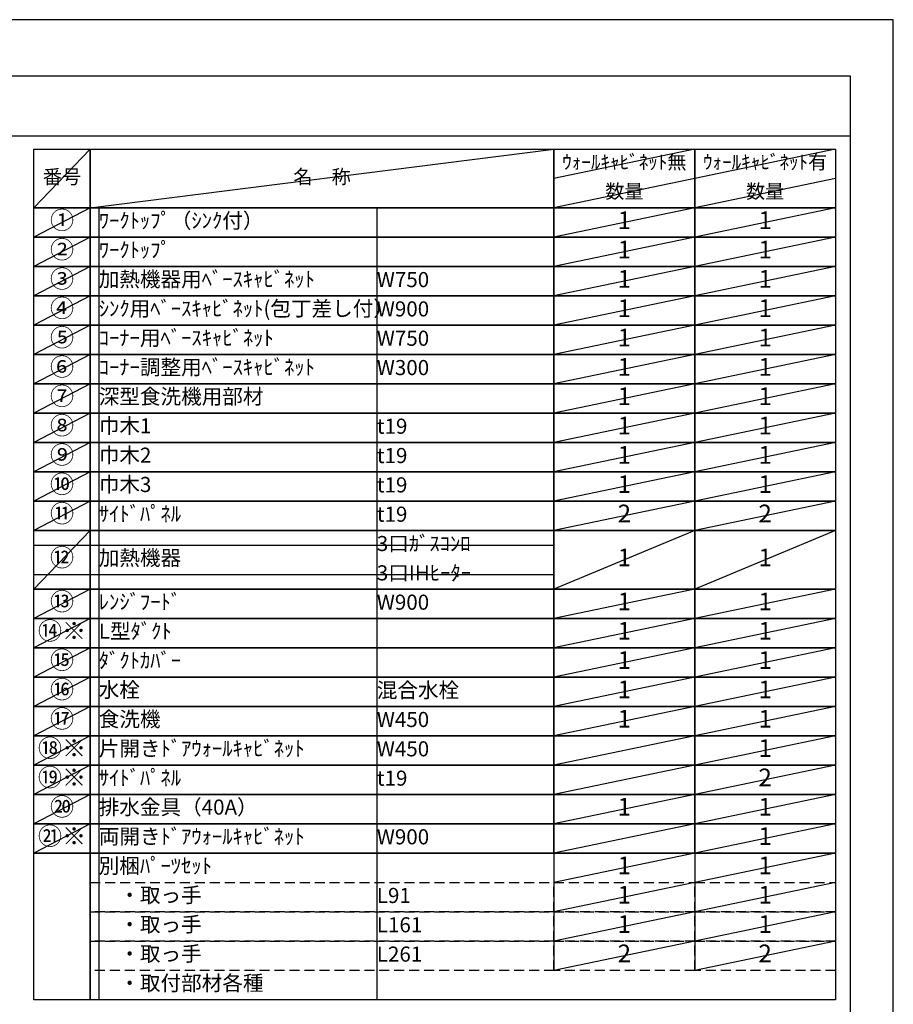
# Model space of a CAD drawing. Extents: x 27948 to 54421, y -25 to 8845.
# Drawn here: x 37139 to 40422, y 5121 to 8820 of the extents above; entities that cross this region are included whole.
import ezdxf

# ---------------------------------------------------------------- set-up
doc = ezdxf.new("R2010")
doc.units = 0
doc.header["$LTSCALE"] = 50
doc.header["$MEASUREMENT"] = 0
doc.linetypes.add('DASHED', pattern=[0.75, 0.5, -0.25])
doc.layers.get('DEFPOINTS').update_dxf_attribs({"color": 146, "linetype": 'CONTINUOUS'})
doc.layers.add('160-文字', color=254, linetype='CONTINUOUS')
doc.layers.add('190-図面外枠', color=5, linetype='CONTINUOUS')
doc.styles.add('KH001', font='txt')

# ---------------------------------------------------------------- blocks, each defined once
blk = doc.blocks.new('A$C5D946DDC')
at = {"layer": '190-図面外枠'}
for p, q in [((271, 14349.3), (20519, 14349.3)), ((20519, 14349.3), (20519, 350.7))]:
    blk.add_line(p, q, dxfattribs=at)
at = {"layer": 'DEFPOINTS'}
blk.add_lwpolyline([(0, 0), (20790, 0), (20790, 14700), (0, 14700)], close=True, dxfattribs=at)

msp = doc.modelspace()

# ---------------------------------------------------------------- linework, layer by layer
at = {"layer": '160-文字', "color": 6}
for p, q in [((39146.97, 5689.72), (39146.97, 5249.08)), ((39675.85, 5689.72), (39675.85, 5249.08))]:
    msp.add_line(p, q, dxfattribs=at)
for points in [[(37192.92, 8333.56), (37404.1, 8333.56), (37404.1, 8113.24), (37192.92, 8113.24)], [(37404.1, 8333.56), (39146.97, 8333.56), (39146.97, 8113.24), (37404.1, 8113.24)], [(39146.97, 8333.56), (39675.85, 8333.56), (39675.85, 8113.24), (39146.97, 8113.24)], [(39675.85, 8333.56), (40204.73, 8333.56), (40204.73, 8113.24), (39675.85, 8113.24)], [(37192.92, 8113.24), (37404.1, 8113.24), (37404.1, 8003.08), (37192.92, 8003.08)], [(37404.1, 8113.24), (39146.97, 8113.24), (39146.97, 8003.08), (37404.1, 8003.08)], [(39146.97, 8113.24), (39675.85, 8113.24), (39675.85, 8003.08), (39146.97, 8003.08)], [(39675.85, 8113.24), (40204.73, 8113.24), (40204.73, 8003.08), (39675.85, 8003.08)], [(37192.92, 8003.08), (37404.1, 8003.08), (37404.1, 7892.92), (37192.92, 7892.92)], [(37404.1, 8003.08), (39146.97, 8003.08), (39146.97, 7892.92), (37404.1, 7892.92)], [(39146.97, 8003.08), (39675.85, 8003.08), (39675.85, 7892.92), (39146.97, 7892.92)], [(39675.85, 8003.08), (40204.73, 8003.08), (40204.73, 7892.92), (39675.85, 7892.92)], [(37192.92, 7892.92), (37404.1, 7892.92), (37404.1, 7782.76), (37192.92, 7782.76)], [(37404.1, 7892.92), (39146.97, 7892.92), (39146.97, 7782.76), (37404.1, 7782.76)], [(39146.97, 7892.92), (39675.85, 7892.92), (39675.85, 7782.76), (39146.97, 7782.76)], [(39675.85, 7892.92), (40204.73, 7892.92), (40204.73, 7782.76), (39675.85, 7782.76)], [(37192.92, 7782.76), (37404.1, 7782.76), (37404.1, 7672.6), (37192.92, 7672.6)], [(37404.1, 7782.76), (39146.97, 7782.76), (39146.97, 7672.6), (37404.1, 7672.6)], [(39146.97, 7782.76), (39675.85, 7782.76), (39675.85, 7672.6), (39146.97, 7672.6)], [(39675.85, 7782.76), (40204.73, 7782.76), (40204.73, 7672.6), (39675.85, 7672.6)], [(37192.92, 7672.6), (37404.1, 7672.6), (37404.1, 7562.44), (37192.92, 7562.44)], [(37404.1, 7672.6), (39146.97, 7672.6), (39146.97, 7562.44), (37404.1, 7562.44)], [(39146.97, 7672.6), (39675.85, 7672.6), (39675.85, 7562.44), (39146.97, 7562.44)], [(39675.85, 7672.6), (40204.73, 7672.6), (40204.73, 7562.44), (39675.85, 7562.44)], [(37192.92, 7562.44), (37404.1, 7562.44), (37404.1, 7452.28), (37192.92, 7452.28)], [(37404.1, 7562.44), (39146.97, 7562.44), (39146.97, 7452.28), (37404.1, 7452.28)], [(39146.97, 7562.44), (39675.85, 7562.44), (39675.85, 7452.28), (39146.97, 7452.28)], [(39675.85, 7562.44), (40204.73, 7562.44), (40204.73, 7452.28), (39675.85, 7452.28)], [(37192.92, 7452.28), (37404.1, 7452.28), (37404.1, 7342.12), (37192.92, 7342.12)], [(37404.1, 7452.28), (39146.97, 7452.28), (39146.97, 7342.12), (37404.1, 7342.12)], [(39146.97, 7452.28), (39675.85, 7452.28), (39675.85, 7342.12), (39146.97, 7342.12)], [(39675.85, 7452.28), (40204.73, 7452.28), (40204.73, 7342.12), (39675.85, 7342.12)], [(37192.92, 7342.12), (37404.1, 7342.12), (37404.1, 7231.96), (37192.92, 7231.96)], [(37404.1, 7342.12), (39146.97, 7342.12), (39146.97, 7231.96), (37404.1, 7231.96)], [(39146.97, 7342.12), (39675.85, 7342.12), (39675.85, 7231.96), (39146.97, 7231.96)], [(39675.85, 7342.12), (40204.73, 7342.12), (40204.73, 7231.96), (39675.85, 7231.96)], [(37192.92, 7231.96), (37404.1, 7231.96), (37404.1, 7121.8), (37192.92, 7121.8)], [(37404.1, 7231.96), (39146.97, 7231.96), (39146.97, 7121.8), (37404.1, 7121.8)], [(39146.97, 7231.96), (39675.85, 7231.96), (39675.85, 7121.8), (39146.97, 7121.8)], [(39675.85, 7231.96), (40204.73, 7231.96), (40204.73, 7121.8), (39675.85, 7121.8)], [(37192.92, 7121.8), (37404.1, 7121.8), (37404.1, 7011.64), (37192.92, 7011.64)], [(37404.1, 7121.8), (39146.97, 7121.8), (39146.97, 7011.64), (37404.1, 7011.64)], [(39146.97, 7121.8), (39675.85, 7121.8), (39675.85, 7011.64), (39146.97, 7011.64)], [(39675.85, 7121.8), (40204.73, 7121.8), (40204.73, 7011.64), (39675.85, 7011.64)], [(37192.92, 7011.64), (37404.1, 7011.64), (37404.1, 6901.48), (37192.92, 6901.48)], [(37404.1, 7011.64), (39146.97, 7011.64), (39146.97, 6901.48), (37404.1, 6901.48)], [(39146.97, 7011.64), (39675.85, 7011.64), (39675.85, 6901.48), (39146.97, 6901.48)], [(39675.85, 7011.64), (40204.73, 7011.64), (40204.73, 6901.48), (39675.85, 6901.48)], [(37192.92, 6901.48), (37404.1, 6901.48), (37404.1, 6681.16), (37192.92, 6681.16)], [(37404.1, 6901.48), (39146.97, 6901.48), (39146.97, 6681.16), (37404.1, 6681.16)], [(39146.97, 6901.48), (39675.85, 6901.48), (39675.85, 6681.16), (39146.97, 6681.16)], [(39675.85, 6901.48), (40204.73, 6901.48), (40204.73, 6681.16), (39675.85, 6681.16)], [(37192.92, 6681.16), (37404.1, 6681.16), (37404.1, 6571), (37192.92, 6571)], [(37404.1, 6681.16), (39146.97, 6681.16), (39146.97, 6571), (37404.1, 6571)], [(39146.97, 6681.16), (39675.85, 6681.16), (39675.85, 6571), (39146.97, 6571)], [(39675.85, 6681.16), (40204.73, 6681.16), (40204.73, 6571), (39675.85, 6571)], [(37192.92, 6571), (37404.1, 6571), (37404.1, 6460.84), (37192.92, 6460.84)], [(37404.1, 6571), (39146.97, 6571), (39146.97, 6460.84), (37404.1, 6460.84)], [(39146.97, 6571), (39675.85, 6571), (39675.85, 6460.84), (39146.97, 6460.84)], [(39675.85, 6571), (40204.73, 6571), (40204.73, 6460.84), (39675.85, 6460.84)], [(37192.92, 6460.84), (37404.1, 6460.84), (37404.1, 6350.68), (37192.92, 6350.68)], [(37404.1, 6460.84), (39146.97, 6460.84), (39146.97, 6350.68), (37404.1, 6350.68)], [(39146.97, 6460.84), (39675.85, 6460.84), (39675.85, 6350.68), (39146.97, 6350.68)], [(39675.85, 6460.84), (40204.73, 6460.84), (40204.73, 6350.68), (39675.85, 6350.68)], [(37192.92, 6350.68), (37404.1, 6350.68), (37404.1, 6240.52), (37192.92, 6240.52)], [(37404.1, 6350.68), (39146.97, 6350.68), (39146.97, 6240.52), (37404.1, 6240.52)], [(39146.97, 6350.68), (39675.85, 6350.68), (39675.85, 6240.52), (39146.97, 6240.52)], [(39675.85, 6350.68), (40204.73, 6350.68), (40204.73, 6240.52), (39675.85, 6240.52)], [(37192.92, 6240.52), (37404.1, 6240.52), (37404.1, 6130.36), (37192.92, 6130.36)], [(37404.1, 6240.52), (39146.97, 6240.52), (39146.97, 6130.36), (37404.1, 6130.36)], [(39146.97, 6240.52), (39675.85, 6240.52), (39675.85, 6130.36), (39146.97, 6130.36)], [(39675.85, 6240.52), (40204.73, 6240.52), (40204.73, 6130.36), (39675.85, 6130.36)], [(37192.92, 6130.36), (37404.1, 6130.36), (37404.1, 6020.2), (37192.92, 6020.2)], [(37404.1, 6130.36), (39146.97, 6130.36), (39146.97, 6020.2), (37404.1, 6020.2)], [(39146.97, 6130.36), (39675.85, 6130.36), (39675.85, 6020.2), (39146.97, 6020.2)], [(39675.85, 6130.36), (40204.73, 6130.36), (40204.73, 6020.2), (39675.85, 6020.2)], [(37192.92, 6020.2), (37404.1, 6020.2), (37404.1, 5910.04), (37192.92, 5910.04)], [(37404.1, 6020.2), (39146.97, 6020.2), (39146.97, 5910.04), (37404.1, 5910.04)], [(39146.97, 6020.2), (39675.85, 6020.2), (39675.85, 5910.04), (39146.97, 5910.04)], [(39675.85, 6020.2), (40204.73, 6020.2), (40204.73, 5910.04), (39675.85, 5910.04)], [(37192.92, 5910.04), (37404.1, 5910.04), (37404.1, 5799.88), (37192.92, 5799.88)], [(37404.1, 5910.04), (39146.97, 5910.04), (39146.97, 5799.88), (37404.1, 5799.88)], [(39146.97, 5910.04), (39675.85, 5910.04), (39675.85, 5799.88), (39146.97, 5799.88)], [(39675.85, 5910.04), (40204.73, 5910.04), (40204.73, 5799.88), (39675.85, 5799.88)], [(37192.92, 5799.88), (37404.1, 5799.88), (37404.1, 5689.72), (37192.92, 5689.72)], [(37404.1, 5799.88), (39146.97, 5799.88), (39146.97, 5689.72), (37404.1, 5689.72)], [(39146.97, 5799.88), (39675.85, 5799.88), (39675.85, 5689.72), (39146.97, 5689.72)], [(39675.85, 5799.88), (40204.73, 5799.88), (40204.73, 5689.72), (39675.85, 5689.72)], [(37192.92, 5689.72), (37404.1, 5689.72), (37404.1, 5138.92), (37192.92, 5138.92)], [(37404.1, 5689.72), (40204.73, 5689.72), (40204.73, 5138.92), (37404.1, 5138.92)]]:
    msp.add_lwpolyline(points, close=True, dxfattribs=at)
at = {"layer": '160-文字', "linetype": 'DASHED', "ltscale": 1.5}
for points in [[(37404.1, 5579.56), (39146.97, 5579.56), (39146.97, 5469.4), (37404.1, 5469.4)], [(39146.97, 5579.56), (39675.85, 5579.56), (39675.85, 5469.4), (39146.97, 5469.4)], [(39675.85, 5579.56), (40204.73, 5579.56), (40204.73, 5469.4), (39675.85, 5469.4)], [(37404.1, 5469.4), (39146.97, 5469.4), (39146.97, 5359.24), (37404.1, 5359.24)], [(39146.97, 5469.4), (39675.85, 5469.4), (39675.85, 5359.24), (39146.97, 5359.24)], [(39675.85, 5469.4), (40204.73, 5469.4), (40204.73, 5359.24), (39675.85, 5359.24)], [(37404.1, 5359.24), (39146.97, 5359.24), (39146.97, 5249.08), (37404.1, 5249.08)], [(39146.97, 5359.24), (39675.85, 5359.24), (39675.85, 5249.08), (39146.97, 5249.08)], [(39675.85, 5359.24), (40204.73, 5359.24), (40204.73, 5249.08), (39675.85, 5249.08)]]:
    msp.add_lwpolyline(points, close=True, dxfattribs=at)
at = {"layer": '190-図面外枠'}
msp.add_lwpolyline([(28110.56, 8383.56), (40259.38, 8383.56)], dxfattribs=at)
at = {"layer": 'DEFPOINTS'}
for p, q in [((37404.1, 8333.56), (37192.92, 8113.24)), ((37404.1, 8113.24), (39146.97, 8333.56)), ((39675.85, 8333.56), (39146.97, 8223.4)), ((40204.73, 8333.56), (39675.85, 8223.4)), ((39675.85, 8223.4), (39146.97, 8113.24)), ((40204.73, 8223.4), (39675.85, 8113.24)), ((37192.92, 8113.24), (39146.97, 8113.24)), ((37404.1, 8113.24), (37192.92, 8003.08)), ((37436.5, 8113.24), (37436.5, 5138.92)), ((38481.22, 8113.24), (38481.22, 5138.92)), ((39675.85, 8113.24), (39146.97, 8003.08)), ((40204.73, 8113.24), (39675.85, 8003.08)), ((37192.92, 8003.08), (39146.97, 8003.08)), ((37404.1, 8003.08), (37192.92, 7892.92)), ((39675.85, 8003.08), (39146.97, 7892.92)), ((40204.73, 8003.08), (39675.85, 7892.92)), ((37404.1, 7892.92), (37192.92, 7782.76)), ((39675.85, 7892.92), (39146.97, 7782.76)), ((40204.73, 7892.92), (39675.85, 7782.76)), ((37404.1, 7782.76), (37192.92, 7672.6)), ((39675.85, 7782.76), (39146.97, 7672.6)), ((40204.73, 7782.76), (39675.85, 7672.6)), ((37404.1, 7672.6), (37192.92, 7562.44)), ((39675.85, 7672.6), (39146.97, 7562.44)), ((40204.73, 7672.6), (39675.85, 7562.44)), ((37404.1, 7562.44), (37192.92, 7452.28)), ((39675.85, 7562.44), (39146.97, 7452.28)), ((40204.73, 7562.44), (39675.85, 7452.28)), ((37404.1, 7452.28), (37192.92, 7342.12)), ((39675.85, 7452.28), (39146.97, 7342.12)), ((40204.73, 7452.28), (39675.85, 7342.12)), ((37404.1, 7342.12), (37192.92, 7231.96)), ((39675.85, 7342.12), (39146.97, 7231.96)), ((40204.73, 7342.12), (39675.85, 7231.96)), ((37404.1, 7231.96), (37192.92, 7121.8)), ((39675.85, 7231.96), (39146.97, 7121.8)), ((40204.73, 7231.96), (39675.85, 7121.8)), ((37404.1, 7121.8), (37192.92, 7011.64)), ((39675.85, 7121.8), (39146.97, 7011.64)), ((40204.73, 7121.8), (39675.85, 7011.64)), ((37404.1, 7011.64), (37192.92, 6901.48)), ((39675.85, 7011.64), (39146.97, 6901.48)), ((40204.73, 7011.64), (39675.85, 6901.48)), ((37404.1, 6901.48), (37192.92, 6681.16)), ((39675.85, 6901.48), (39146.97, 6681.16)), ((40204.73, 6901.48), (39675.85, 6681.16)), ((37192.92, 6846.4), (39146.97, 6846.4)), ((37192.92, 6736.24), (39146.97, 6736.24)), ((37404.1, 6681.16), (37192.92, 6571)), ((39675.85, 6681.16), (39146.97, 6571)), ((40204.73, 6681.16), (39675.85, 6571)), ((37404.1, 6571), (37192.92, 6460.84)), ((39675.85, 6571), (39146.97, 6460.84)), ((40204.73, 6571), (39675.85, 6460.84)), ((37404.1, 6460.84), (37192.92, 6350.68)), ((39675.85, 6460.84), (39146.97, 6350.68)), ((40204.73, 6460.84), (39675.85, 6350.68)), ((37404.1, 6350.68), (37192.92, 6240.52)), ((39675.85, 6350.68), (39146.97, 6240.52)), ((40204.73, 6350.68), (39675.85, 6240.52)), ((37404.1, 6240.52), (37192.92, 6130.36)), ((39675.85, 6240.52), (39146.97, 6130.36)), ((40204.73, 6240.52), (39675.85, 6130.36)), ((37404.1, 6130.36), (37192.92, 6020.2)), ((39675.85, 6130.36), (39146.97, 6020.2)), ((40204.73, 6130.36), (39675.85, 6020.2)), ((37404.1, 6020.2), (37192.92, 5910.04)), ((39675.85, 6020.2), (39146.97, 5910.04)), ((40204.73, 6020.2), (39675.85, 5910.04)), ((37404.1, 5910.04), (37192.92, 5799.88)), ((39675.85, 5910.04), (39146.97, 5799.88)), ((40204.73, 5910.04), (39675.85, 5799.88)), ((37404.1, 5799.88), (37192.92, 5689.72)), ((39675.85, 5799.88), (39146.97, 5689.72)), ((40204.73, 5799.88), (39675.85, 5689.72)), ((39675.85, 5689.72), (39146.97, 5579.56)), ((40204.73, 5689.72), (39675.85, 5579.56)), ((39675.85, 5579.56), (39146.97, 5469.4)), ((40204.73, 5579.56), (39675.85, 5469.4)), ((39675.85, 5469.4), (39146.97, 5359.24)), ((40204.73, 5469.4), (39675.85, 5359.24)), ((39675.85, 5359.24), (39146.97, 5249.08)), ((40204.73, 5359.24), (39675.85, 5249.08))]:
    msp.add_line(p, q, dxfattribs=at)

# ---------------------------------------------------------------- block references
at = {"layer": '190-図面外枠', "xscale": 0.5999999999985448, "yscale": 0.5999999999985448, "zscale": 0.5999999999985448}
msp.add_blockref('A$C5D946DDC', (27947.97, 0), dxfattribs=at)

# ---------------------------------------------------------------- texts
at = {"layer": '160-文字', "style": 'KH001'}
for s, insert, char_height, attachment_point in [('ｳｫｰﾙｷｬﾋﾞﾈｯﾄ無', (39411.41, 8278.48), 52.65, 5), ('ｳｫｰﾙｷｬﾋﾞﾈｯﾄ有', (39940.29, 8278.48), 52.65, 5), ('番号', (37298.51, 8223.4), 52.65, 5), ('名\u3000称', (38275.54, 8223.4), 52.65, 5), ('数量', (39411.41, 8168.32), 52.65, 5), ('数量', (39940.29, 8168.32), 52.65, 5), ('①', (37298.51, 8058.16), 66.42, 5), ('ﾜｰｸﾄｯﾌﾟ（ｼﾝｸ付）', (37436.5, 8058.16), 56.7, 4), ('1', (39411.41, 8058.16), 66.42, 5), ('1', (39940.29, 8058.16), 66.42, 5), ('②', (37298.51, 7948), 66.42, 5), ('ﾜｰｸﾄｯﾌﾟ', (37436.5, 7948), 56.7, 4), ('1', (39411.41, 7948), 66.42, 5), ('1', (39940.29, 7948), 66.42, 5), ('③', (37298.51, 7837.84), 66.42, 5), ('加熱機器用ﾍﾞｰｽｷｬﾋﾞﾈｯﾄ', (37436.5, 7837.84), 56.7, 4), ('1', (39411.41, 7837.84), 66.42, 5), ('1', (39940.29, 7837.84), 66.42, 5), ('W750', (38481.22, 7836.4), 56.7, 4), ('④', (37298.51, 7727.68), 66.42, 5), ('ｼﾝｸ用ﾍﾞｰｽｷｬﾋﾞﾈｯﾄ(包丁差し付）', (37436.5, 7727.68), 56.7, 4), ('1', (39411.41, 7727.68), 66.42, 5), ('1', (39940.29, 7727.68), 66.42, 5), ('W900', (38481.22, 7726.24), 56.7, 4), ('⑤', (37298.51, 7617.52), 66.42, 5), ('ｺｰﾅｰ用ﾍﾞｰｽｷｬﾋﾞﾈｯﾄ', (37436.5, 7617.52), 56.7, 4), ('1', (39411.41, 7617.52), 66.42, 5), ('1', (39940.29, 7617.52), 66.42, 5), ('W750', (38481.22, 7616.08), 56.7, 4), ('⑥', (37298.51, 7507.36), 66.42, 5), ('ｺｰﾅｰ調整用ﾍﾞｰｽｷｬﾋﾞﾈｯﾄ', (37436.5, 7507.36), 56.7, 4), ('1', (39411.41, 7507.36), 66.42, 5), ('1', (39940.29, 7507.36), 66.42, 5), ('W300', (38481.22, 7505.92), 56.7, 4), ('⑦', (37298.51, 7397.2), 66.42, 5), ('深型食洗機用部材', (37436.5, 7397.2), 56.7, 4), ('1', (39411.41, 7397.2), 66.42, 5), ('1', (39940.29, 7397.2), 66.42, 5), ('⑧', (37298.51, 7287.04), 66.42, 5), ('巾木1', (37436.5, 7287.04), 56.7, 4), ('1', (39411.41, 7287.04), 66.42, 5), ('1', (39940.29, 7287.04), 66.42, 5), ('t19', (38481.22, 7285.6), 56.7, 4), ('⑨', (37298.51, 7176.88), 66.42, 5), ('巾木2', (37436.5, 7176.88), 56.7, 4), ('t19', (38481.22, 7175.44), 56.7, 4), ('1', (39411.41, 7176.88), 66.42, 5), ('1', (39940.29, 7176.88), 66.42, 5), ('⑩', (37298.51, 7066.72), 66.42, 5), ('巾木3', (37436.5, 7066.72), 56.7, 4), ('t19', (38481.22, 7065.28), 56.7, 4), ('1', (39411.41, 7066.72), 66.42, 5), ('1', (39940.29, 7066.72), 66.42, 5), ('⑪', (37298.51, 6956.56), 66.42, 5), ('ｻｲﾄﾞﾊﾟﾈﾙ', (37436.5, 6956.56), 56.7, 4), ('t19', (38481.22, 6955.12), 56.7, 4), ('2', (39411.41, 6956.56), 66.42, 5), ('2', (39940.29, 6956.56), 66.42, 5), ('3口ｶﾞｽｺﾝﾛ', (38481.22, 6844.96), 56.7, 4), ('⑫', (37298.51, 6791.32), 66.42, 5), ('加熱機器', (37436.5, 6791.32), 56.7, 4), ('1', (39411.41, 6791.32), 66.42, 5), ('1', (39940.29, 6791.32), 66.42, 5), ('3口IHﾋｰﾀｰ', (38481.22, 6734.8), 56.7, 4), ('⑬', (37298.51, 6626.08), 66.42, 5), ('ﾚﾝｼﾞﾌｰﾄﾞ', (37436.5, 6626.08), 56.7, 4), ('W900', (38481.22, 6624.64), 56.7, 4), ('1', (39411.41, 6626.08), 66.42, 5), ('1', (39940.29, 6626.08), 66.42, 5), ('{⑭※}', (37298.51, 6515.92), 66.42, 5), ('{L型ﾀﾞｸﾄ}', (37436.5, 6515.92), 56.7, 4), ('1', (39411.41, 6515.92), 66.42, 5), ('1', (39940.29, 6515.92), 66.42, 5), ('⑮', (37298.51, 6405.76), 66.42, 5), ('ﾀﾞｸﾄｶﾊﾞｰ', (37436.5, 6405.76), 56.7, 4), ('1', (39411.41, 6405.76), 66.42, 5), ('1', (39940.29, 6405.76), 66.42, 5), ('⑯', (37298.51, 6295.6), 66.42, 5), ('水栓', (37436.5, 6295.6), 56.7, 4), ('混合水栓', (38481.22, 6294.16), 56.7, 4), ('1', (39411.41, 6295.6), 66.42, 5), ('1', (39940.29, 6295.6), 66.42, 5), ('⑰', (37298.51, 6185.44), 66.42, 5), ('食洗機', (37436.5, 6185.44), 56.7, 4), ('W450', (38481.22, 6184), 56.7, 4), ('1', (39411.41, 6185.44), 66.42, 5), ('1', (39940.29, 6185.44), 66.42, 5), ('⑱※', (37298.51, 6075.28), 66.42, 5), ('片開きﾄﾞｱｳｫｰﾙｷｬﾋﾞﾈｯﾄ', (37436.5, 6075.28), 56.7, 4), ('W450', (38481.22, 6073.84), 56.7, 4), ('1', (39940.29, 6075.28), 66.42, 5), ('⑲※', (37298.51, 5965.12), 66.42, 5), ('ｻｲﾄﾞﾊﾟﾈﾙ', (37436.5, 5965.12), 56.7, 4), ('t19', (38481.22, 5963.68), 56.7, 4), ('2', (39940.29, 5965.12), 66.42, 5), ('⑳', (37298.51, 5854.96), 66.42, 5), ('排水金具（40A）', (37436.5, 5854.96), 56.7, 4), ('1', (39411.41, 5854.96), 66.42, 5), ('1', (39940.29, 5854.96), 66.42, 5), ('㉑※', (37298.51, 5744.8), 66.42, 5), ('両開きﾄﾞｱｳｫｰﾙｷｬﾋﾞﾈｯﾄ', (37436.5, 5744.8), 56.7, 4), ('W900', (38481.22, 5743.36), 56.7, 4), ('1', (39940.29, 5744.8), 66.42, 5), ('別梱ﾊﾟｰﾂｾｯﾄ', (37436.5, 5634.64), 56.7, 4), ('1', (39411.41, 5634.64), 66.42, 5), ('1', (39940.29, 5634.64), 66.42, 5), ('\u3000・取っ手', (37436.5, 5524.48), 56.7, 4), ('L91', (38481.22, 5523.04), 56.7, 4), ('1', (39411.41, 5524.48), 66.42, 5), ('1', (39940.29, 5524.48), 66.42, 5), ('\u3000・取っ手', (37436.5, 5414.32), 56.7, 4), ('L161', (38481.22, 5412.88), 56.7, 4), ('1', (39411.41, 5414.32), 66.42, 5), ('1', (39940.29, 5414.32), 66.42, 5), ('\u3000・取っ手', (37436.5, 5304.16), 56.7, 4), ('L261', (38481.22, 5302.72), 56.7, 4), ('2', (39411.41, 5304.16), 66.42, 5), ('2', (39940.29, 5304.16), 66.42, 5), ('\u3000・取付部材各種', (37436.5, 5194), 56.7, 4)]:
    msp.add_mtext(s, dxfattribs=dict(at, insert=insert, char_height=char_height, attachment_point=attachment_point))

doc.saveas('drawing.dxf')
